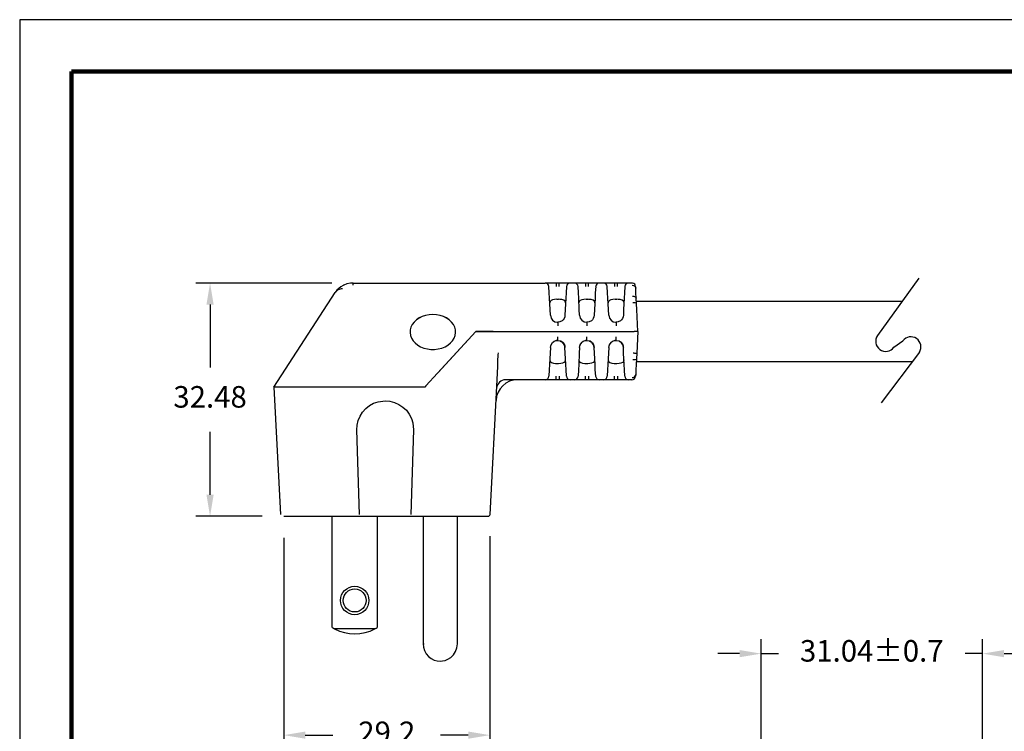
# Model space of a CAD drawing. Units: millimetres. Extents: x 364 to 643, y 89 to 304.
# Drawn here: x 364 to 501, y 205 to 304 of the extents above; entities that cross this region are included whole.
import ezdxf

# ---------------------------------------------------------------- set-up
doc = ezdxf.new("R2010")
doc.units = ezdxf.units.MM
for name, color, linetype in [('DIMS', 1, 'Continuous'), ('OBJECT', 7, 'Continuous'), ('PLOT BORDER', 3, 'Continuous'), ('TITLE BLOCK', 4, 'Continuous')]:
    doc.layers.add(name, color=color, linetype=linetype)
doc.dimstyles.new('ISO-25', dxfattribs={"dimtxt": 2.5, "dimasz": 2.5, "dimexe": 1.25, "dimexo": 0.625, "dimtad": 0, "dimtih": 1, "dimtoh": 1, "dimdsep": 46, "dimtxsty": 'Standard', "dimcen": 2.5, "dimadec": 0, "dimazin": 0, "dimtfac": 1, "dimtmove": 0, "dimatfit": 3, "dimfxl": 1, "dimarcsym": 0})

# ---------------------------------------------------------------- blocks, each defined once
blk = doc.blocks.new('*D22')
at = {"layer": 'Defpoints', "color": 0, "transparency": 16777216}
for p in [(498.02, 216.17), (467.2, 193.66), (498.02, 193.68)]:
    blk.add_point(p, dxfattribs=at)
at = {"layer": 'DIMS', "color": 0, "lineweight": -2, "transparency": 16777216}
for p, q in [((467.2, 196.66), (467.2, 218.17)), ((498.02, 196.68), (498.02, 218.17)), ((464.2, 216.17), (461.2, 216.17)), ((467.2, 216.17), (469.61, 216.17)), ((498.02, 216.17), (495.61, 216.17)), ((501.02, 216.17), (504.02, 216.17))]:
    blk.add_line(p, q, dxfattribs=at)
at = {"layer": 'DIMS', "color": 0, "transparency": 16777216}
for points in [[(464.2, 216.67), (464.2, 215.67), (467.2, 216.17)], [(501.02, 216.67), (501.02, 215.67), (498.02, 216.17)]]:
    blk.add_solid(points, dxfattribs=at)
at = {"layer": 'DIMS', "color": 0, "transparency": 16777216, "insert": (482.61, 216.17), "char_height": 3, "attachment_point": 5}
blk.add_mtext('31.04±0.7', dxfattribs=at)
blk = doc.blocks.new('*D23')
at = {"layer": 'Defpoints', "color": 0, "transparency": 16777216}
for p in [(400.75, 235.3), (429.44, 235.54), (429.44, 204.82)]:
    blk.add_point(p, dxfattribs=at)
at = {"layer": 'DIMS', "color": 0, "lineweight": -2, "transparency": 16777216}
for p, q in [((400.75, 232.3), (400.75, 202.82)), ((429.44, 232.54), (429.44, 202.82)), ((403.75, 204.82), (407.6, 204.82)), ((426.44, 204.82), (422.6, 204.82))]:
    blk.add_line(p, q, dxfattribs=at)
at = {"layer": 'DIMS', "color": 0, "transparency": 16777216}
for points in [[(403.75, 205.32), (403.75, 204.32), (400.75, 204.82)], [(426.44, 205.32), (426.44, 204.32), (429.44, 204.82)]]:
    blk.add_solid(points, dxfattribs=at)
at = {"layer": 'DIMS', "color": 0, "transparency": 16777216, "insert": (415.1, 204.82), "char_height": 3, "attachment_point": 5}
blk.add_mtext('29.2', dxfattribs=at)
blk = doc.blocks.new('*D24')
at = {"layer": 'Defpoints', "color": 0, "transparency": 16777216}
for p in [(410.43, 267.78), (390.5, 235.3), (400.75, 235.3)]:
    blk.add_point(p, dxfattribs=at)
at = {"layer": 'DIMS', "color": 0, "lineweight": -2, "transparency": 16777216}
for p, q in [((407.43, 267.78), (388.5, 267.78)), ((390.5, 264.78), (390.5, 256.04)), ((390.5, 238.3), (390.5, 247.04)), ((397.75, 235.3), (388.5, 235.3))]:
    blk.add_line(p, q, dxfattribs=at)
at = {"layer": 'DIMS', "color": 0, "transparency": 16777216}
for points in [[(390, 264.78), (391, 264.78), (390.5, 267.78)], [(390, 238.3), (391, 238.3), (390.5, 235.3)]]:
    blk.add_solid(points, dxfattribs=at)
at = {"layer": 'DIMS', "color": 0, "transparency": 16777216, "insert": (390.5, 251.54), "char_height": 3, "attachment_point": 5}
blk.add_mtext('32.48', dxfattribs=at)

msp = doc.modelspace()

# ---------------------------------------------------------------- linework, layer by layer
at = {"color": 7, "linetype": 'Continuous'}
for p, q in [((410.427, 267.781), (437.155, 267.781)), ((410.427, 267.495), (410.427, 267.781)), ((438.677, 267.781), (437.155, 267.781)), ((437.682, 267.304), (437.663, 267.3)), ((437.71, 266.392), (437.663, 267.3)), ((439.098, 267.781), (438.677, 267.781)), ((439.098, 267.3), (439.098, 267.781)), ((440.62, 267.781), (439.098, 267.781)), ((440.113, 267.3), (440.065, 266.392)), ((440.113, 267.3), (440.094, 267.304)), ((440.62, 267.764), (440.53, 267.773)), ((440.619, 267.75), (440.62, 267.781)), ((441.219, 267.781), (440.62, 267.781)), ((442.741, 267.781), (441.219, 267.781)), ((441.746, 267.304), (441.727, 267.3)), ((441.774, 266.392), (441.727, 267.3)), ((443.162, 267.781), (442.741, 267.781)), ((443.162, 267.3), (443.162, 267.781)), ((444.684, 267.781), (443.162, 267.781)), ((444.177, 267.3), (444.129, 266.392)), ((444.177, 267.3), (444.158, 267.304)), ((444.684, 267.764), (444.594, 267.773)), ((444.683, 267.75), (444.684, 267.781)), ((445.283, 267.781), (444.684, 267.781)), ((446.805, 267.781), (445.283, 267.781)), ((445.81, 267.304), (445.791, 267.3)), ((445.838, 266.392), (445.791, 267.3)), ((447.226, 267.781), (446.805, 267.781)), ((447.226, 267.3), (447.226, 267.781)), ((448.748, 267.781), (447.226, 267.781)), ((448.241, 267.3), (448.193, 266.392)), ((448.241, 267.3), (448.205, 267.303)), ((448.748, 267.764), (448.658, 267.773)), ((448.747, 267.75), (448.748, 267.781)), ((449.229, 267.781), (448.748, 267.781)), ((449.229, 267.781), (449.231, 267.748)), ((449.229, 267.781), (449.229, 267.781)), ((449.319, 267.773), (449.23, 267.763)), ((449.749, 267.057), (449.736, 267.3)), ((449.736, 267.3), (449.736, 267.3)), ((399.358, 253.283), (407.93, 266.481)), ((437.749, 265.65), (437.71, 266.392)), ((440.065, 266.392), (440.026, 265.65)), ((441.813, 265.65), (441.774, 266.392)), ((444.129, 266.392), (444.09, 265.65)), ((445.877, 265.65), (445.838, 266.392)), ((448.193, 266.392), (448.154, 265.65)), ((449.784, 266.392), (449.749, 267.057)), ((449.823, 265.65), (449.784, 266.392)), ((437.832, 264.072), (437.749, 265.65)), ((438.771, 265.51), (439.005, 265.51)), ((440.026, 265.65), (439.944, 264.072)), ((441.896, 264.072), (441.813, 265.65)), ((442.835, 265.51), (443.069, 265.51)), ((444.09, 265.65), (444.008, 264.072)), ((445.96, 264.072), (445.877, 265.65)), ((446.899, 265.51), (447.133, 265.51)), ((448.154, 265.65), (448.072, 264.072)), ((449.863, 264.889), (449.823, 265.65)), ((449.905, 264.072), (449.863, 264.889)), ((437.873, 263.283), (437.832, 264.072)), ((439.944, 264.072), (439.902, 263.283)), ((441.937, 263.283), (441.896, 264.072)), ((444.008, 264.072), (443.966, 263.283)), ((446.001, 263.283), (445.96, 264.072)), ((448.072, 264.072), (448.03, 263.283)), ((450.064, 261.05), (449.905, 264.072)), ((438.828, 262.331), (438.991, 262.336)), ((438.888, 262.32), (438.888, 261.823)), ((442.892, 262.331), (443.055, 262.336)), ((442.952, 262.32), (442.952, 261.823)), ((446.956, 262.331), (447.119, 262.336)), ((447.016, 262.32), (447.016, 261.823)), ((427.475, 261.05), (422.172, 255.242)), ((427.475, 261.05), (422.245, 255.323)), ((427.475, 261.051), (427.475, 261.05)), ((427.475, 261.05), (429.916, 261.05)), ((429.924, 261.05), (427.475, 261.05)), ((429.916, 261.05), (432.073, 261.05)), ((429.924, 261.05), (432.101, 261.05)), ((432.073, 261.05), (449.556, 261.05)), ((432.101, 261.05), (449.556, 261.05)), ((450.064, 261.05), (449.556, 261.05)), ((450.064, 261.05), (449.556, 261.05)), ((450.064, 261.05), (449.905, 258.028)), ((437.873, 258.808), (437.93, 259.049)), ((437.962, 259.181), (437.95, 259.138)), ((438.888, 259.78), (438.888, 260.277)), ((441.937, 258.808), (441.994, 259.049)), ((442.026, 259.181), (442.014, 259.138)), ((442.952, 259.78), (442.952, 260.277)), ((446.001, 258.808), (446.058, 259.049)), ((446.09, 259.181), (446.078, 259.138)), ((447.016, 259.78), (447.016, 260.277)), ((437.832, 258.028), (437.749, 256.45)), ((437.873, 258.817), (437.832, 258.028)), ((439.944, 258.028), (439.902, 258.817)), ((440.026, 256.45), (439.944, 258.028)), ((441.896, 258.028), (441.813, 256.45)), ((441.937, 258.817), (441.896, 258.028)), ((444.008, 258.028), (443.966, 258.817)), ((444.09, 256.45), (444.008, 258.028)), ((445.96, 258.028), (445.877, 256.45)), ((446.001, 258.817), (445.96, 258.028)), ((446.001, 258.808), (446.057, 259.045)), ((448.072, 258.028), (448.03, 258.817)), ((448.154, 256.45), (448.072, 258.028)), ((449.905, 258.028), (449.863, 257.211)), ((437.749, 256.45), (437.71, 255.708)), ((438.771, 256.59), (439.005, 256.59)), ((440.065, 255.708), (440.026, 256.45)), ((441.813, 256.45), (441.774, 255.708)), ((442.835, 256.59), (443.069, 256.59)), ((444.129, 255.708), (444.09, 256.45)), ((445.877, 256.45), (445.838, 255.708)), ((446.899, 256.59), (447.133, 256.59)), ((448.193, 255.708), (448.154, 256.45)), ((449.823, 256.45), (449.784, 255.708)), ((449.863, 257.211), (449.823, 256.45)), ((422.172, 255.242), (420.528, 253.443)), ((430.456, 254.319), (430.555, 256.207)), ((437.71, 255.708), (437.663, 254.8)), ((440.113, 254.8), (440.065, 255.708)), ((441.774, 255.708), (441.727, 254.8)), ((444.177, 254.8), (444.129, 255.708)), ((445.838, 255.708), (445.791, 254.8)), ((448.241, 254.8), (448.193, 255.708)), ((449.749, 255.043), (449.736, 254.8)), ((449.784, 255.708), (449.749, 255.043)), ((429.472, 235.541), (430.456, 254.319)), ((430.456, 254.319), (430.412, 254.319)), ((437.155, 254.319), (431.661, 254.319)), ((437.157, 254.35), (437.155, 254.319)), ((438.677, 254.319), (437.155, 254.319)), ((437.156, 254.336), (437.245, 254.327)), ((437.682, 254.796), (437.663, 254.8)), ((439.098, 254.319), (438.677, 254.319)), ((439.098, 254.8), (439.098, 254.319)), ((440.62, 254.319), (439.098, 254.319)), ((440.113, 254.8), (440.094, 254.796)), ((441.219, 254.319), (440.62, 254.319)), ((441.221, 254.35), (441.219, 254.319)), ((442.741, 254.319), (441.219, 254.319)), ((441.22, 254.336), (441.309, 254.327)), ((441.746, 254.796), (441.727, 254.8)), ((443.162, 254.319), (442.741, 254.319)), ((443.162, 254.8), (443.162, 254.319)), ((444.684, 254.319), (443.162, 254.319)), ((444.177, 254.8), (444.158, 254.796)), ((445.283, 254.319), (444.684, 254.319)), ((445.285, 254.35), (445.283, 254.319)), ((446.805, 254.319), (445.283, 254.319)), ((445.284, 254.336), (445.373, 254.327)), ((445.81, 254.796), (445.791, 254.8)), ((447.226, 254.319), (446.805, 254.319)), ((447.226, 254.8), (447.226, 254.319)), ((448.748, 254.319), (447.226, 254.319)), ((448.241, 254.8), (448.205, 254.797)), ((449.229, 254.319), (448.748, 254.319)), ((449.229, 254.319), (449.229, 254.319)), ((449.736, 254.8), (449.736, 254.8)), ((399.358, 253.283), (400.287, 235.541)), ((420.382, 253.283), (399.358, 253.283)), ((420.528, 253.443), (420.382, 253.283)), ((411.314, 235.546), (410.935, 247.316)), ((418.824, 247.316), (418.445, 235.546)), ((407.516, 219.8), (407.516, 235.3)), ((413.756, 235.3), (413.756, 219.8)), ((420.146, 235.173), (420.146, 217.525)), ((424.926, 217.525), (424.926, 235.3)), ((429.444, 235.54), (429.472, 235.541)), ((429.472, 235.541), (429.472, 235.541)), ((429.472, 235.541), (429.472, 235.541)), ((413.448, 219.625), (407.823, 219.625)), ((420.146, 217.525), (420.304, 217.525))]:
    msp.add_line(p, q, dxfattribs=at)
for p, q in [((489.184, 268.446), (483.424, 260.484)), ((485.702, 258.836), (486.931, 259.729)), ((489.246, 258.141), (483.929, 251.082))]:
    msp.add_line(p, q)
at = {"linetype": 'Continuous'}
msp.add_line((400.753, 235.3), (429.218, 235.3), dxfattribs=at)
at = {"color": 7, "linetype": 'Continuous', "flags": 128}
for points in [[(409.107, 267.469), (409.096, 267.467), (409.02, 267.437)], [(410.071, 267.76), (409.56, 267.652), (409.106, 267.47)], [(438.677, 267.781), (438.677, 267.772), (438.677, 267.745), (438.677, 267.701), (438.677, 267.641), (438.677, 267.569), (438.677, 267.486), (438.677, 267.395), (438.677, 267.3)], [(442.741, 267.781), (442.741, 267.772), (442.741, 267.745), (442.741, 267.701), (442.741, 267.641), (442.741, 267.569), (442.741, 267.486), (442.741, 267.395), (442.741, 267.3)], [(446.805, 267.781), (446.805, 267.772), (446.805, 267.745), (446.805, 267.701), (446.805, 267.641), (446.805, 267.569), (446.805, 267.486), (446.805, 267.395), (446.805, 267.3)], [(449.242, 267.49), (449.446, 267.453), (449.626, 267.335), (449.716, 267.2), (449.749, 267.057)], [(408.918, 266.974), (408.757, 266.954), (408.604, 266.921), (408.463, 266.876), (408.331, 266.82), (408.212, 266.751), (408.105, 266.672), (408.011, 266.582), (407.93, 266.481)], [(449.315, 265.95), (449.412, 265.947), (449.506, 265.932), (449.592, 265.905), (449.668, 265.869), (449.732, 265.823), (449.779, 265.77), (449.81, 265.711), (449.823, 265.65)], [(438.771, 265.51), (438.457, 265.494), (438.179, 265.443), (437.965, 265.357), (437.829, 265.231), (437.781, 265.038)], [(439.994, 265.038), (439.942, 265.238), (439.749, 265.39), (439.476, 265.471), (439.169, 265.506), (439.005, 265.51)], [(442.835, 265.51), (442.521, 265.494), (442.243, 265.443), (442.029, 265.357), (441.893, 265.231), (441.845, 265.038)], [(444.058, 265.038), (444.006, 265.238), (443.813, 265.39), (443.54, 265.471), (443.233, 265.506), (443.069, 265.51)], [(446.899, 265.51), (446.585, 265.494), (446.307, 265.443), (446.093, 265.357), (445.957, 265.231), (445.909, 265.038)], [(448.122, 265.038), (448.07, 265.238), (447.877, 265.39), (447.604, 265.471), (447.297, 265.506), (447.133, 265.51)], [(449.863, 264.889), (449.815, 264.957), (449.674, 265.012), (449.518, 265.035), (449.355, 265.036)], [(421.51, 263.383), (421.001, 263.352), (420.505, 263.258), (420.034, 263.105), (419.603, 262.895), (419.22, 262.636), (418.897, 262.333), (418.641, 261.994), (418.46, 261.628), (418.358, 261.244), (418.335, 260.951)], [(421.51, 263.4), (421.001, 263.368), (420.505, 263.274), (420.034, 263.121), (419.603, 262.912), (419.22, 262.652), (418.897, 262.349), (418.641, 262.01), (418.46, 261.644), (418.358, 261.26), (418.338, 260.869), (418.399, 260.481), (418.541, 260.105), (418.76, 259.751), (419.051, 259.429), (419.405, 259.147), (419.813, 258.912), (420.265, 258.73), (420.75, 258.606), (421.254, 258.543), (421.765, 258.543), (422.27, 258.606), (422.754, 258.73), (423.207, 258.912), (423.615, 259.147), (423.969, 259.429), (424.26, 259.751), (424.479, 260.105), (424.621, 260.481), (424.682, 260.869), (424.662, 261.26), (424.56, 261.644), (424.378, 262.01), (424.123, 262.349), (423.8, 262.652), (423.417, 262.912), (422.985, 263.121), (422.515, 263.274), (422.019, 263.368), (421.51, 263.4)], [(424.685, 260.951), (424.662, 261.244), (424.56, 261.628), (424.378, 261.994), (424.123, 262.333), (423.8, 262.636), (423.417, 262.895), (422.985, 263.105), (422.515, 263.258), (422.019, 263.352), (421.51, 263.383)], [(439.902, 263.283), (439.863, 263.052), (439.778, 262.846), (439.658, 262.673), (439.514, 262.536), (439.197, 262.368), (438.888, 262.32), (438.888, 262.32)], [(443.966, 263.283), (443.927, 263.052), (443.842, 262.846), (443.722, 262.673), (443.578, 262.536), (443.261, 262.368), (442.952, 262.32), (442.952, 262.32)], [(448.03, 263.283), (447.991, 263.052), (447.906, 262.846), (447.786, 262.673), (447.642, 262.536), (447.325, 262.368), (447.016, 262.32), (447.016, 262.32)], [(437.93, 259.049), (437.963, 259.189), (438.191, 259.518), (438.347, 259.642), (438.524, 259.728), (438.709, 259.771), (438.888, 259.78)], [(438.948, 259.769), (438.694, 259.761), (438.387, 259.648), (438.148, 259.457)], [(438.888, 259.78), (438.888, 259.78), (439.256, 259.711), (439.428, 259.602)], [(439.902, 258.817), (439.825, 259.157), (439.623, 259.466), (439.342, 259.673), (439.292, 259.688)], [(439.439, 259.618), (439.439, 259.617), (439.509, 259.586), (439.549, 259.569), (439.59, 259.548), (439.63, 259.521), (439.667, 259.489), (439.732, 259.409), (439.821, 259.214), (439.876, 259.008), (439.894, 258.907), (439.903, 258.808)], [(441.994, 259.049), (442.027, 259.189), (442.255, 259.518), (442.411, 259.642), (442.588, 259.728), (442.773, 259.771), (442.952, 259.78)], [(443.012, 259.769), (442.758, 259.761), (442.451, 259.648), (442.212, 259.457)], [(442.952, 259.78), (442.952, 259.78), (443.32, 259.711), (443.492, 259.602)], [(443.966, 258.817), (443.889, 259.157), (443.687, 259.466), (443.406, 259.673), (443.356, 259.688)], [(443.503, 259.618), (443.503, 259.617), (443.573, 259.586), (443.613, 259.569), (443.654, 259.548), (443.694, 259.521), (443.731, 259.489), (443.796, 259.409), (443.885, 259.214), (443.94, 259.008), (443.958, 258.907), (443.967, 258.808)], [(446.058, 259.049), (446.091, 259.189), (446.319, 259.518), (446.475, 259.642), (446.652, 259.728), (446.837, 259.771), (447.016, 259.78)], [(447.076, 259.769), (446.822, 259.761), (446.515, 259.648), (446.276, 259.457)], [(447.016, 259.78), (447.016, 259.78), (447.384, 259.711), (447.556, 259.602)], [(448.03, 258.817), (447.953, 259.157), (447.751, 259.466), (447.47, 259.673), (447.42, 259.688)], [(447.567, 259.618), (447.567, 259.617), (447.637, 259.586), (447.677, 259.569), (447.718, 259.548), (447.758, 259.521), (447.795, 259.489), (447.86, 259.409), (447.949, 259.214), (448.004, 259.008), (448.022, 258.907), (448.031, 258.808)], [(430.555, 256.207), (430.578, 256.899), (430.622, 257.769), (430.651, 258.043), (430.651, 258.043)], [(449.398, 258.043), (449.497, 258.039), (449.592, 258.034), (449.68, 258.031), (449.757, 258.028), (449.82, 258.026), (449.867, 258.026), (449.896, 258.026), (449.905, 258.028)], [(437.781, 257.062), (437.833, 256.862), (438.027, 256.71), (438.3, 256.629), (438.607, 256.594), (438.771, 256.59)], [(439.005, 256.59), (439.319, 256.606), (439.597, 256.657), (439.811, 256.743), (439.947, 256.869), (439.994, 257.062)], [(441.845, 257.062), (441.897, 256.862), (442.091, 256.71), (442.364, 256.629), (442.671, 256.594), (442.835, 256.59)], [(443.069, 256.59), (443.383, 256.606), (443.661, 256.657), (443.875, 256.743), (444.011, 256.869), (444.058, 257.062)], [(445.909, 257.062), (445.961, 256.862), (446.155, 256.71), (446.428, 256.629), (446.735, 256.594), (446.899, 256.59)], [(447.133, 256.59), (447.447, 256.606), (447.725, 256.657), (447.939, 256.743), (448.075, 256.869), (448.122, 257.062)], [(449.863, 257.211), (449.815, 257.143), (449.674, 257.087), (449.518, 257.065), (449.355, 257.064)], [(449.242, 254.61), (449.446, 254.647), (449.626, 254.765), (449.716, 254.9), (449.749, 255.043)], [(438.677, 254.319), (438.677, 254.328), (438.677, 254.355), (438.677, 254.399), (438.677, 254.459), (438.677, 254.531), (438.677, 254.614), (438.677, 254.705), (438.677, 254.8)], [(442.741, 254.319), (442.741, 254.328), (442.741, 254.355), (442.741, 254.399), (442.741, 254.459), (442.741, 254.531), (442.741, 254.614), (442.741, 254.705), (442.741, 254.8)], [(446.805, 254.319), (446.805, 254.328), (446.805, 254.355), (446.805, 254.399), (446.805, 254.459), (446.805, 254.531), (446.805, 254.614), (446.805, 254.705), (446.805, 254.8)], [(410.935, 247.316), (410.971, 247.979), (411.118, 248.627), (411.372, 249.24), (411.725, 249.803), (412.168, 250.298), (412.688, 250.712), (413.27, 251.033), (413.898, 251.252), (414.88, 251.376), (415.542, 251.319), (416.186, 251.154), (416.792, 250.882), (417.345, 250.512), (417.827, 250.055), (418.226, 249.524), (418.529, 248.933), (418.73, 248.3), (418.824, 247.316)], [(429.218, 235.3), (429.32, 235.321), (429.41, 235.387), (429.455, 235.462), (429.472, 235.541)], [(420.146, 217.525), (420.191, 217.062), (420.334, 216.597), (420.573, 216.16), (420.897, 215.782), (421.283, 215.485), (421.703, 215.278), (422.128, 215.162), (422.536, 215.125)], [(422.536, 215.125), (422.859, 215.149), (423.223, 215.229), (423.615, 215.387), (424.01, 215.641), (424.375, 215.999), (424.671, 216.453), (424.861, 216.976), (424.926, 217.525)]]:
    msp.add_lwpolyline(points, dxfattribs=at)
at = {"color": 7, "linetype": 'Continuous'}
for radius in [1.98, 1.6]:
    msp.add_circle((410.636, 223.575), radius, dxfattribs=at)
for centre, radius, start, end in [((410.427, 264.733), 3.048, 117.5, 145), ((410.427, 264.733), 3.048, 90, 96.87733), ((437.155, 267.273), 0.508, 3, 90), ((440.62, 267.273), 0.508, 90, 177), ((441.219, 267.273), 0.508, 3, 90), ((444.684, 267.273), 0.508, 90, 177), ((445.283, 267.273), 0.508, 3, 90), ((448.748, 267.273), 0.508, 90, 177), ((449.229, 267.273), 0.508, 79.82756, 90), ((449.229, 267.273), 0.508, 3, 79.82757), ((438.888, 263.336), 1.016, 183, 270), ((442.952, 263.336), 1.016, 183, 270), ((447.016, 263.336), 1.016, 183, 270), ((433.348, 251.271), 3.048, 90, 177), ((431.661, 253.049), 1.27, 90, 177), ((437.155, 254.827), 0.508, 270, 357), ((440.62, 254.827), 0.508, 183, 270), ((441.219, 254.827), 0.508, 270, 357), ((444.684, 254.827), 0.508, 183, 270), ((445.283, 254.827), 0.508, 270, 357), ((448.748, 254.827), 0.508, 183, 270), ((449.229, 254.827), 0.508, 270, 357), ((410.636, 224.925), 6, 238.66775, 242.04711), ((410.636, 224.925), 6, 242.04711, 297.95289), ((410.636, 224.925), 6, 297.95289, 301.33225)]:
    msp.add_arc(centre, radius, start, end, dxfattribs=at)
for centre, start, end in [((484.563, 259.66), 144.11875, 324.11875), ((488.051, 258.88), 328.26148, 142.81954)]:
    msp.add_arc(centre, 1.405, start, end)
at = {"layer": 'OBJECT'}
for p, q in [((449.843, 265.269), (486.886, 265.269)), ((449.843, 256.831), (488.259, 256.831))]:
    msp.add_line(p, q, dxfattribs=at)
at = {"layer": 'PLOT BORDER'}
for p, q in [((364, 304.454), (364, 88.554)), ((643.4, 304.454), (364, 304.454))]:
    msp.add_line(p, q, dxfattribs=at)
at = {"layer": 'TITLE BLOCK', "lineweight": 100}
msp.add_lwpolyline([(371.199, 297.254), (636.2, 297.254), (636.2, 95.753), (371.199, 95.753)], close=True, dxfattribs=at)

# ---------------------------------------------------------------- dimensions: what is measured, and where the dimension line sits
at = {"layer": 'DIMS'}
dim = msp.add_linear_dim(base=(390.497, 235.3), p1=(410.427, 267.781), p2=(400.753, 235.3), angle=90, dimstyle='ISO-25', override={"dimtxt": 3, "dimasz": 3, "dimexe": 2, "dimexo": 3, "dimgap": 3}, dxfattribs=at)
dim.commit()
dim.dimension.update_dxf_attribs({"geometry": '*D24', "text_midpoint": (390.497, 251.54)})
dim = msp.add_linear_dim(base=(429.444, 204.817), p1=(400.753, 235.3), p2=(429.444, 235.54), text='29.2', dimstyle='ISO-25', override={"dimtxt": 3, "dimasz": 3, "dimexe": 2, "dimexo": 3, "dimgap": 3}, dxfattribs=at)
dim.commit()
dim.dimension.update_dxf_attribs({"geometry": '*D23', "text_midpoint": (415.099, 204.817)})
dim = msp.add_linear_dim(base=(498.015, 216.174), p1=(467.201, 193.658), p2=(498.015, 193.679), text='31.04±0.7', dimstyle='ISO-25', override={"dimtxt": 3, "dimasz": 3, "dimexe": 2, "dimexo": 3, "dimgap": 3}, dxfattribs=at)
dim.commit()
dim.dimension.update_dxf_attribs({"geometry": '*D22', "text_midpoint": (482.608, 216.174), "dimtype": 160})

doc.saveas('drawing.dxf')
